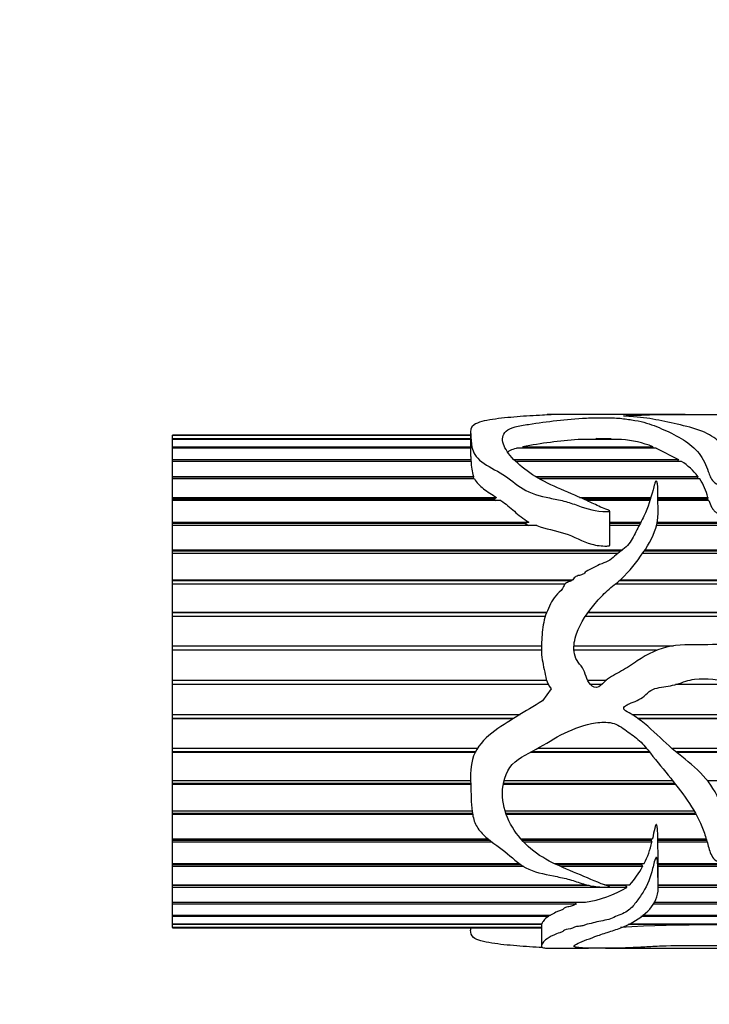
# Model space of a CAD drawing. Units: millimetres. Extents: x 0 to 744, y 0 to 1164.
# Drawn here: x 304 to 337, y 825 to 873 of the extents above; entities that cross this region are included whole.
import ezdxf
from ezdxf import colors
from ezdxf.entities.mleader import LeaderData, LeaderLine
from ezdxf.math import Vec2, Vec3

# ---------------------------------------------------------------- set-up
doc = ezdxf.new("R2010")
doc.units = ezdxf.units.MM
doc.layers.add('DV1_Défaut', color=7, linetype='Continuous')
doc.layers.add('Défaut', color=7, linetype='Continuous')

# ---------------------------------------------------------------- blocks, each defined once
blk = doc.blocks.new('_DOT')
at = {"color": 0}
blk.add_line((0, 0), (-1, 0), dxfattribs=at)
at = {"color": 0, "const_width": 0.333}
blk.add_lwpolyline([(-0.1665, 0, 1), (0.1665, 0, 1)], format="xyb", close=True, dxfattribs=at)
blk = doc.blocks.new('SE')
at = {"layer": 'DV1_Défaut', "color": 7, "linetype": 'Continuous'}
for p, q in [((331.548, 853.835), (329.533, 853.835)), ((336.254, 853.835), (332.352, 853.835)), ((325.806, 852.952), (325.806, 851.876)), ((311.278, 852.835), (311.278, 852.829)), ((325.806, 852.835), (311.278, 852.835)), ((311.278, 852.829), (325.806, 852.829)), ((311.278, 852.821), (311.278, 852.829)), ((311.278, 852.663), (311.278, 852.821)), ((325.806, 852.821), (311.278, 852.821)), ((311.278, 852.663), (325.806, 852.663)), ((311.278, 852.624), (311.278, 852.663)), ((311.278, 852.267), (311.278, 852.624)), ((325.806, 852.624), (311.278, 852.624)), ((333.161, 852.624), (331.039, 852.624)), ((331.902, 852.663), (332.655, 852.663)), ((331.969, 852.624), (331.902, 852.663)), ((332.655, 852.663), (332.601, 852.624)), ((311.278, 852.267), (325.806, 852.267)), ((311.278, 852.197), (311.278, 852.267)), ((311.278, 851.648), (311.278, 852.197)), ((325.806, 852.197), (311.278, 852.197)), ((334.847, 852.197), (328.036, 852.197)), ((328.35, 852.267), (334.684, 852.267)), ((328.389, 852.197), (328.35, 852.267)), ((334.684, 852.267), (334.666, 852.197)), ((334.847, 852.197), (335.929, 851.648)), ((311.278, 851.648), (325.819, 851.648)), ((311.278, 851.55), (311.278, 851.648)), ((311.278, 850.818), (311.278, 851.55)), ((325.828, 851.55), (311.278, 851.55)), ((325.819, 851.648), (325.817, 851.55)), ((327.926, 851.648), (335.929, 851.648)), ((336.081, 851.55), (328.026, 851.55)), ((335.929, 851.648), (335.892, 851.55)), ((311.278, 850.818), (325.942, 850.818)), ((311.278, 850.72), (311.278, 850.818)), ((311.278, 850.694), (311.278, 850.72)), ((325.926, 850.72), (311.278, 850.72)), ((311.278, 849.795), (311.278, 850.694)), ((325.999, 850.694), (311.278, 850.694)), ((325.942, 850.818), (325.926, 850.72)), ((325.926, 850.72), (325.936, 850.694)), ((328.969, 850.818), (336.882, 850.818)), ((336.847, 850.72), (329.14, 850.72)), ((336.972, 850.694), (329.185, 850.694)), ((336.882, 850.818), (336.847, 850.72)), ((336.847, 850.72), (336.867, 850.694)), ((311.278, 849.795), (327.062, 849.795)), ((311.278, 849.706), (311.278, 849.795)), ((311.278, 849.646), (311.278, 849.706)), ((326.953, 849.706), (311.278, 849.706)), ((311.278, 848.596), (311.278, 849.646)), ((327.286, 849.646), (311.278, 849.646)), ((327.062, 849.795), (326.953, 849.706)), ((326.953, 849.706), (327.045, 849.646)), ((331.115, 849.795), (334.594, 849.795)), ((334.569, 849.706), (331.311, 849.706)), ((334.551, 849.646), (331.445, 849.646)), ((334.922, 849.795), (337.371, 849.795)), ((337.35, 849.706), (334.925, 849.706)), ((337.418, 849.646), (334.928, 849.646)), ((337.371, 849.795), (337.35, 849.706)), ((337.35, 849.706), (337.368, 849.646)), ((332.589, 847.459), (332.589, 849.134)), ((311.278, 848.596), (328.638, 848.596)), ((311.278, 848.52), (311.278, 848.596)), ((328.638, 848.596), (328.458, 848.52)), ((332.589, 848.596), (334.106, 848.596)), ((334.9, 848.596), (381.278, 848.596)), ((311.278, 848.426), (311.278, 848.52)), ((328.458, 848.52), (311.278, 848.52)), ((311.278, 847.247), (311.278, 848.426)), ((329.025, 848.426), (311.278, 848.426)), ((328.458, 848.52), (328.625, 848.426)), ((334.066, 848.52), (332.589, 848.52)), ((334.016, 848.426), (332.589, 848.426)), ((381.278, 848.426), (334.863, 848.426)), ((381.278, 848.52), (334.885, 848.52)), ((311.278, 847.247), (333.229, 847.247)), ((311.278, 847.184), (311.278, 847.247)), ((311.278, 847.059), (311.278, 847.184)), ((333.145, 847.184), (311.278, 847.184)), ((381.278, 847.184), (334.267, 847.184)), ((334.309, 847.247), (381.278, 847.247)), ((311.278, 845.773), (311.278, 847.059)), ((332.972, 847.059), (311.278, 847.059)), ((381.278, 847.059), (334.179, 847.059)), ((311.278, 845.773), (330.77, 845.773)), ((311.278, 845.725), (311.278, 845.773)), ((311.278, 845.57), (311.278, 845.725)), ((330.702, 845.725), (311.278, 845.725)), ((367.294, 845.725), (333.032, 845.725)), ((333.088, 845.773), (367.514, 845.773)), ((311.278, 844.203), (311.278, 845.57)), ((330.395, 845.57), (311.278, 845.57)), ((367.216, 845.57), (332.846, 845.57)), ((311.278, 844.203), (329.514, 844.203)), ((311.278, 844.17), (311.278, 844.203)), ((311.278, 843.99), (311.278, 844.17)), ((329.501, 844.17), (311.278, 844.17)), ((311.278, 842.567), (311.278, 843.99)), ((329.438, 843.99), (311.278, 843.99)), ((365.465, 843.99), (331.403, 843.99)), ((365.531, 844.17), (331.524, 844.17)), ((331.546, 844.203), (365.621, 844.203)), ((311.278, 842.567), (329.256, 842.567)), ((311.278, 842.551), (311.278, 842.567)), ((311.278, 842.348), (311.278, 842.551)), ((329.255, 842.551), (311.278, 842.551)), ((311.278, 840.898), (311.278, 842.348)), ((329.254, 842.348), (311.278, 842.348)), ((335.586, 842.551), (330.843, 842.551)), ((330.844, 842.567), (335.688, 842.567)), ((334.86, 842.348), (330.844, 842.348)), ((311.278, 840.898), (329.501, 840.898)), ((311.278, 840.676), (311.278, 840.898)), ((331.515, 840.898), (332.428, 840.898)), ((311.278, 839.227), (311.278, 840.676)), ((329.589, 840.676), (311.278, 840.676)), ((329.724, 840.478), (329.31, 839.882)), ((332.181, 840.676), (331.638, 840.676)), ((340.039, 840.676), (335.783, 840.676)), ((311.278, 839.227), (328.225, 839.227)), ((311.278, 839.024), (311.278, 839.227)), ((311.278, 839.008), (311.278, 839.024)), ((327.894, 839.024), (311.278, 839.024)), ((311.278, 837.588), (311.278, 839.008)), ((327.867, 839.008), (311.278, 839.008)), ((333.662, 839.227), (342.545, 839.227)), ((342.744, 839.024), (333.964, 839.024)), ((342.76, 839.008), (333.987, 839.008)), ((311.278, 837.588), (326.145, 837.588)), ((311.278, 837.407), (311.278, 837.588)), ((329.104, 837.588), (334.365, 837.588)), ((335.647, 837.588), (343.793, 837.588)), ((311.278, 837.375), (311.278, 837.407)), ((326.041, 837.407), (311.278, 837.407)), ((311.278, 836.012), (311.278, 837.375)), ((326.025, 837.375), (311.278, 837.375)), ((334.537, 837.375), (328.701, 837.375)), ((334.512, 837.407), (328.765, 837.407)), ((343.877, 837.407), (335.858, 837.407)), ((343.891, 837.375), (335.896, 837.375)), ((311.278, 836.012), (325.807, 836.012)), ((311.278, 835.857), (311.278, 836.012)), ((311.278, 835.809), (311.278, 835.857)), ((325.811, 835.857), (311.278, 835.857)), ((311.278, 834.529), (311.278, 835.809)), ((325.812, 835.809), (311.278, 835.809)), ((335.79, 835.809), (327.396, 835.809)), ((335.752, 835.857), (327.404, 835.857)), ((327.437, 836.012), (335.628, 836.012)), ((337.335, 836.012), (352.944, 836.012)), ((311.278, 834.529), (325.878, 834.529)), ((311.278, 834.404), (311.278, 834.529)), ((311.278, 834.342), (311.278, 834.404)), ((325.895, 834.404), (311.278, 834.404)), ((311.278, 833.17), (311.278, 834.342)), ((325.906, 834.342), (311.278, 834.342)), ((327.488, 834.529), (336.688, 834.529)), ((336.76, 834.404), (327.528, 834.404)), ((336.794, 834.342), (327.55, 834.342)), ((334.922, 833.076), (334.923, 833.246)), ((311.278, 833.17), (326.646, 833.17)), ((311.278, 833.076), (311.278, 833.17)), ((311.278, 833), (311.278, 833.076)), ((326.762, 833.076), (311.278, 833.076)), ((311.278, 831.959), (311.278, 833)), ((326.861, 833), (311.278, 833)), ((328.247, 833.17), (334.668, 833.17)), ((334.605, 833.076), (328.329, 833.076)), ((334.63, 833), (328.4, 833)), ((334.627, 833.17), (334.605, 833.076)), ((334.605, 833.076), (334.63, 833)), ((337.31, 833.076), (334.922, 833.076)), ((334.922, 833), (334.922, 833.076)), ((337.331, 833), (334.922, 833)), ((334.925, 833.17), (337.284, 833.17)), ((311.278, 831.959), (328.178, 831.959)), ((311.278, 831.899), (311.278, 831.959)), ((311.278, 831.812), (311.278, 831.899)), ((328.26, 831.899), (311.278, 831.899)), ((311.278, 830.922), (311.278, 831.812)), ((328.394, 831.812), (311.278, 831.812)), ((329.882, 831.959), (334.265, 831.959)), ((334.142, 831.899), (330.01, 831.899)), ((334.183, 831.812), (330.205, 831.812)), ((334.176, 831.959), (334.142, 831.899)), ((334.142, 831.899), (334.183, 831.812)), ((334.942, 831.959), (361.007, 831.959)), ((334.951, 830.843), (334.951, 832.18)), ((360.414, 831.899), (334.951, 831.899)), ((360.414, 831.812), (334.951, 831.812)), ((311.278, 830.922), (331.466, 830.922)), ((311.278, 830.896), (311.278, 830.922)), ((311.278, 830.798), (311.278, 830.896)), ((331.572, 830.896), (311.278, 830.896)), ((311.278, 830.077), (311.278, 830.798)), ((333.414, 830.798), (311.278, 830.798)), ((332.335, 830.922), (333.563, 830.922)), ((333.348, 830.896), (332.407, 830.896)), ((333.382, 830.922), (333.348, 830.896)), ((333.348, 830.896), (333.414, 830.798)), ((381.278, 830.798), (334.934, 830.798)), ((334.951, 830.922), (381.278, 830.922)), ((381.278, 830.896), (334.951, 830.896)), ((311.278, 830.077), (331.395, 830.077)), ((311.278, 829.981), (311.278, 830.077)), ((311.278, 829.442), (311.278, 829.981)), ((330.953, 829.981), (311.278, 829.981)), ((330.877, 830.087), (330.953, 829.981)), ((381.278, 829.981), (334.7, 829.981)), ((334.773, 830.077), (381.278, 830.077)), ((311.278, 829.442), (329.702, 829.442)), ((311.278, 829.374), (311.278, 829.442)), ((311.278, 829.028), (311.278, 829.374)), ((329.596, 829.374), (311.278, 829.374)), ((329.586, 829.442), (329.596, 829.374)), ((381.278, 829.374), (334.103, 829.374)), ((334.188, 829.442), (381.278, 829.442)), ((311.278, 829.028), (329.279, 829.028)), ((311.278, 828.99), (311.278, 829.028)), ((311.278, 828.844), (311.278, 828.99)), ((329.265, 828.99), (311.278, 828.99)), ((329.254, 828.946), (329.254, 827.932)), ((329.264, 829.028), (329.265, 828.99)), ((381.278, 828.99), (333.489, 828.99)), ((333.553, 829.028), (381.278, 829.028)), ((311.278, 828.844), (329.254, 828.844)), ((311.278, 828.837), (311.278, 828.844)), ((311.278, 828.837), (311.278, 828.835)), ((329.254, 828.837), (311.278, 828.837)), ((311.278, 828.835), (329.254, 828.835)), ((325.806, 828.835), (325.806, 828.717)), ((329.536, 827.835), (331.55, 827.835)), ((332.373, 827.835), (336.254, 827.835))]:
    blk.add_line(p, q, dxfattribs=at)
for centre, radius, start, end in [((333.314, 825.191), 27.526, 94.7397, 100.3883), ((332.697, 847.219), 5.424, 68.5146, 85.0973), ((328.36, 851.57), 2.532, 180.4669, 197.279), ((334.249, 848.739), 3.355, 38.2958, 56.9044), ((334.502, 849.058), 2.962, 14.4011, 33.5183), ((330.663, 833.808), 4.048, 332.8355, 348.4996), ((317.904, 832.153), 17.039, 0.0784, 2.852), ((329.276, 834.569), 5.629, 319.6057, 330.6637), ((330.674, 835.28), 5.253, 277.8997, 301.4428), ((337.559, 752.193), 76.78, 86.68014, 93.31986)]:
    blk.add_arc(centre, radius, start, end, dxfattribs=at)
blk.add_ellipse((329.972, 840.835), major_axis=(0, 13), ratio=0.694993, start_param=0.027451, end_param=0.073326, dxfattribs=at)
for points, knots in [([(329.31, 853.8), (328.898, 853.781), (328.484, 853.756), (327.663, 853.69), (327.25, 853.65), (326.498, 853.536), (326.148, 853.459), (325.799, 853.207), (325.797, 853.046), (325.822, 852.679), (325.827, 852.469), (325.915, 852.006), (326.052, 851.749), (326.646, 851.311), (327.027, 851.127), (327.718, 850.699), (328.002, 850.431), (328.722, 849.994), (329.189, 849.867), (329.889, 849.719), (330.124, 849.674), (330.585, 849.561), (330.807, 849.484), (331.465, 849.233), (331.926, 849.101), (332.465, 849.109), (332.496, 849.111), (332.543, 849.116), (332.559, 849.118), (332.589, 849.128), (332.586, 849.143), (332.517, 849.177), (332.455, 849.195), (332.282, 849.266), (332.169, 849.316), (331.832, 849.469), (331.611, 849.574), (330.501, 850.085), (329.54, 850.428), (328.107, 851.376), (327.56, 851.924), (327.325, 852.633), (327.343, 852.85), (327.632, 853.108), (327.779, 853.18), (328.168, 853.285), (328.399, 853.322), (329.563, 853.49), (330.429, 853.618), (331.708, 853.673), (331.966, 853.679), (332.49, 853.682), (332.764, 853.679), (333.235, 853.636), (333.438, 853.605), (333.866, 853.542), (334.069, 853.505), (334.602, 853.36), (334.9, 853.234), (335.551, 852.952), (335.876, 852.792), (336.467, 852.412), (336.731, 852.191), (337.142, 851.677), (337.27, 851.378), (337.445, 850.89), (337.496, 850.717), (337.715, 850.487), (337.829, 850.409), (338.101, 850.428), (338.156, 850.541), (338.255, 850.799), (338.266, 850.972), (338.289, 851.3), (338.295, 851.457), (338.273, 851.909), (338.187, 852.177), (337.808, 852.634), (337.537, 852.822), (336.856, 853.121), (336.439, 853.229), (335.613, 853.42), (335.225, 853.51), (334.445, 853.655), (334.042, 853.708), (333.518, 853.745), (333.458, 853.749), (333.344, 853.757), (333.27, 853.761), (333.248, 853.775), (333.327, 853.779), (333.444, 853.785), (333.506, 853.787), (333.817, 853.799), (334.081, 853.806), (334.394, 853.821), (334.487, 853.825), (334.729, 853.83), (334.871, 853.831), (335.296, 853.832), (335.585, 853.833), (336.145, 853.835), (336.42, 853.834), (336.993, 853.834), (337.288, 853.834), (338.175, 853.835), (338.772, 853.835), (339.956, 853.834), (340.555, 853.835), (341.609, 853.815), (342.079, 853.79), (342.928, 853.689), (343.356, 853.62), (343.775, 853.44), (343.89, 853.369), (344.07, 853.25), (344.122, 853.207), (344.221, 853.163), (344.233, 853.158), (344.267, 853.152), (344.282, 853.159), (344.301, 853.176), (344.304, 853.188), (344.311, 853.222), (344.31, 853.245), (344.287, 853.442), (344.177, 853.575), (343.788, 853.756), (343.499, 853.804), (342.968, 853.832), (342.793, 853.835), (342.604, 853.835)], [0, 0, 0, 0, 0.023028, 0.023028, 0.046055, 0.046055, 0.069083, 0.069083, 0.092111, 0.092111, 0.115139, 0.115139, 0.138166, 0.138166, 0.161194, 0.161194, 0.184222, 0.184222, 0.207249, 0.207249, 0.218763, 0.218763, 0.230277, 0.230277, 0.253305, 0.253305, 0.254744, 0.254744, 0.255464, 0.255464, 0.256183, 0.256183, 0.259062, 0.259062, 0.264819, 0.264819, 0.276333, 0.276333, 0.322388, 0.322388, 0.368443, 0.368443, 0.391471, 0.391471, 0.402985, 0.402985, 0.414499, 0.414499, 0.460554, 0.460554, 0.472068, 0.472068, 0.483582, 0.483582, 0.495096, 0.495096, 0.50661, 0.50661, 0.529638, 0.529638, 0.552665, 0.552665, 0.575693, 0.575693, 0.598721, 0.598721, 0.610235, 0.610235, 0.615991, 0.615991, 0.621748, 0.621748, 0.633262, 0.633262, 0.644776, 0.644776, 0.667804, 0.667804, 0.690832, 0.690832, 0.713859, 0.713859, 0.736887, 0.736887, 0.759915, 0.759915, 0.762793, 0.762793, 0.765672, 0.765672, 0.76855, 0.76855, 0.771429, 0.771429, 0.782942, 0.782942, 0.788699, 0.788699, 0.794456, 0.794456, 0.80597, 0.80597, 0.817484, 0.817484, 0.828998, 0.828998, 0.852026, 0.852026, 0.875053, 0.875053, 0.898081, 0.898081, 0.921109, 0.921109, 0.932623, 0.932623, 0.93838, 0.93838, 0.939099, 0.939099, 0.939819, 0.939819, 0.941258, 0.941258, 0.944136, 0.944136, 0.967164, 0.967164, 0.990192, 0.990192, 1, 1, 1, 1]), ([(332.353, 853.835), (332.312, 853.835), (332.273, 853.834), (332.125, 853.833), (331.992, 853.831), (331.7, 853.832), (331.608, 853.834), (331.545, 853.835)], [0, 0, 0, 0, 0.152685, 0.152685, 0.586255, 0.586255, 1, 1, 1, 1]), ([(327.618, 852.017), (327.658, 852.046), (327.703, 852.072), (327.834, 852.135), (327.93, 852.169), (328.036, 852.197)], [0, 0, 0, 0, 0.391001, 0.391001, 1, 1, 1, 1]), ([(329.31, 839.882), (328.892, 839.629), (328.472, 839.379), (327.639, 838.869), (327.22, 838.616), (326.462, 838.015), (326.113, 837.65), (325.791, 836.752), (325.797, 836.278), (325.827, 835.371), (325.827, 834.926), (325.909, 834.287), (325.956, 834.076), (326.133, 833.691), (326.27, 833.518), (326.744, 833.056), (327.134, 832.813), (327.818, 832.272), (328.103, 831.966), (328.877, 831.546), (329.364, 831.446), (330.075, 831.309), (330.313, 831.264), (330.773, 831.145), (330.993, 831.064), (331.441, 830.923), (331.671, 830.867), (332.037, 830.823), (332.162, 830.814), (332.353, 830.807), (332.418, 830.806), (332.514, 830.81), (332.547, 830.81), (332.607, 830.83), (332.555, 830.848), (332.047, 831.007), (331.609, 831.209), (330.707, 831.597), (330.243, 831.781), (329.359, 832.216), (328.954, 832.477), (327.927, 833.421), (327.422, 834.26), (327.339, 835.692), (327.419, 836.213), (328.005, 837.056), (328.528, 837.274), (329.463, 837.78), (329.904, 838.08), (330.864, 838.548), (331.372, 838.742), (332.161, 838.848), (332.434, 838.86), (332.958, 838.751), (333.182, 838.583), (333.616, 838.268), (333.839, 838.12), (334.232, 837.756), (334.403, 837.547), (335.219, 836.503), (335.917, 835.721), (336.743, 834.465), (336.971, 834.04), (337.22, 833.391), (337.284, 833.174), (337.399, 832.749), (337.449, 832.538), (337.603, 832.252), (337.67, 832.156), (337.837, 832.066), (337.906, 832.044), (338.044, 832.061), (338.094, 832.104), (338.252, 832.333), (338.253, 832.552), (338.301, 833.192), (338.312, 833.648), (338.081, 835.024), (337.511, 835.949), (336.319, 837.012), (335.881, 837.328), (335.079, 838.045), (334.7, 838.433), (334.072, 838.951), (333.853, 839.113), (333.501, 839.324), (333.361, 839.368), (333.236, 839.534), (333.294, 839.606), (333.409, 839.682), (333.471, 839.711), (333.785, 839.853), (334.054, 839.937), (334.377, 840.21), (334.47, 840.324), (334.712, 840.465), (334.854, 840.506), (335.285, 840.593), (335.579, 840.613), (336.146, 840.786), (336.425, 840.906), (337.298, 841.011), (337.905, 840.888), (339.111, 840.816), (339.715, 840.794), (340.892, 840.471), (341.422, 840.179), (342.374, 839.429), (342.792, 838.989), (343.389, 838.315), (343.557, 838.061), (343.828, 837.528), (343.941, 837.254), (344.098, 836.921), (344.13, 836.854), (344.186, 836.759), (344.204, 836.726), (344.244, 836.687), (344.268, 836.68), (344.289, 836.71), (344.293, 836.728), (344.325, 836.887), (344.31, 837.033), (344.28, 837.467), (344.239, 837.757), (344.054, 838.621), (343.848, 839.179), (343.237, 840.216), (342.845, 840.67), (341.901, 841.423), (341.382, 841.715), (340.301, 842.23), (339.732, 842.432), (338.571, 842.636), (337.97, 842.634), (336.771, 842.604), (336.167, 842.655), (334.979, 842.442), (334.421, 842.177), (333.679, 841.657), (333.429, 841.489), (332.897, 841.199), (332.627, 841.062), (332.275, 840.774), (332.179, 840.646), (331.915, 840.499), (331.734, 840.554), (331.451, 840.914), (331.411, 841.239), (331.17, 841.617), (331.066, 841.729), (330.913, 841.984), (330.868, 842.132), (330.815, 842.575), (330.87, 842.876), (331.168, 843.711), (331.508, 844.193), (332.063, 844.857), (332.262, 845.065), (332.689, 845.451), (332.925, 845.624), (333.556, 846.2), (333.893, 846.653), (334.517, 847.538), (334.767, 848.009), (334.985, 848.957), (334.925, 849.414), (334.92, 850.057), (334.937, 850.264), (334.901, 850.488), (334.897, 850.513), (334.886, 850.55), (334.883, 850.562), (334.872, 850.586), (334.863, 850.606), (334.812, 850.589), (334.812, 850.557), (334.792, 850.509), (334.784, 850.485), (334.744, 850.362), (334.719, 850.262), (334.586, 849.751), (334.464, 849.317), (334.141, 848.658), (334.02, 848.438), (333.79, 847.984), (333.678, 847.744), (333.356, 847.325), (333.108, 847.177), (332.794, 846.91), (332.698, 846.81), (332.465, 846.662), (332.326, 846.617), (332.058, 846.515), (331.935, 846.448), (331.691, 846.306), (331.546, 846.272), (331.378, 846.142), (331.335, 846.081), (331.201, 846.017), (331.122, 846.004), (330.973, 845.964), (330.901, 845.932), (330.805, 845.818), (330.762, 845.754), (330.62, 845.684), (330.54, 845.667), (330.401, 845.593), (330.364, 845.523), (330.285, 845.309), (330.153, 845.205), (329.806, 844.867), (329.671, 844.573), (329.419, 843.984), (329.349, 843.673), (329.276, 843.026), (329.25, 842.702), (329.257, 842.053), (329.32, 841.73), (329.424, 841.244), (329.451, 841.08), (329.537, 840.762), (329.624, 840.615), (329.724, 840.478)], [0, 0, 0, 0, 0.015625, 0.015625, 0.03125, 0.03125, 0.046875, 0.046875, 0.0625, 0.0625, 0.078125, 0.078125, 0.085937, 0.085937, 0.09375, 0.09375, 0.109375, 0.109375, 0.125, 0.125, 0.140625, 0.140625, 0.148437, 0.148437, 0.15625, 0.15625, 0.164062, 0.164062, 0.167969, 0.167969, 0.169922, 0.169922, 0.170898, 0.170898, 0.171875, 0.171875, 0.1875, 0.1875, 0.203125, 0.203125, 0.21875, 0.21875, 0.25, 0.25, 0.265625, 0.265625, 0.28125, 0.28125, 0.296875, 0.296875, 0.3125, 0.3125, 0.320312, 0.320312, 0.328125, 0.328125, 0.335937, 0.335937, 0.34375, 0.34375, 0.375, 0.375, 0.390625, 0.390625, 0.398437, 0.398437, 0.40625, 0.40625, 0.410156, 0.410156, 0.412109, 0.412109, 0.414062, 0.414062, 0.421875, 0.421875, 0.4375, 0.4375, 0.46875, 0.46875, 0.484375, 0.484375, 0.5, 0.5, 0.507812, 0.507812, 0.511719, 0.511719, 0.513672, 0.513672, 0.515625, 0.515625, 0.523437, 0.523437, 0.527344, 0.527344, 0.53125, 0.53125, 0.539062, 0.539062, 0.546875, 0.546875, 0.5625, 0.5625, 0.578125, 0.578125, 0.59375, 0.59375, 0.609375, 0.609375, 0.617187, 0.617187, 0.625, 0.625, 0.626953, 0.626953, 0.62793, 0.62793, 0.628418, 0.628418, 0.628906, 0.628906, 0.632812, 0.632812, 0.640625, 0.640625, 0.65625, 0.65625, 0.671875, 0.671875, 0.6875, 0.6875, 0.703125, 0.703125, 0.71875, 0.71875, 0.734375, 0.734375, 0.75, 0.75, 0.757812, 0.757812, 0.765625, 0.765625, 0.769531, 0.769531, 0.773437, 0.773437, 0.78125, 0.78125, 0.785156, 0.785156, 0.789062, 0.789062, 0.796875, 0.796875, 0.8125, 0.8125, 0.820312, 0.820312, 0.828125, 0.828125, 0.84375, 0.84375, 0.859375, 0.859375, 0.875, 0.875, 0.882812, 0.882812, 0.883789, 0.883789, 0.884277, 0.884277, 0.884766, 0.884766, 0.885742, 0.885742, 0.886719, 0.886719, 0.890625, 0.890625, 0.90625, 0.90625, 0.914062, 0.914062, 0.921875, 0.921875, 0.929687, 0.929687, 0.933594, 0.933594, 0.9375, 0.9375, 0.941406, 0.941406, 0.945312, 0.945312, 0.947266, 0.947266, 0.949219, 0.949219, 0.951172, 0.951172, 0.953125, 0.953125, 0.955078, 0.955078, 0.957031, 0.957031, 0.960937, 0.960937, 0.96875, 0.96875, 0.976562, 0.976562, 0.984375, 0.984375, 0.992187, 0.992187, 0.996094, 0.996094, 1, 1, 1, 1]), ([(325.999, 850.694), (326.044, 850.61), (326.103, 850.528), (326.25, 850.371), (326.338, 850.295), (326.625, 850.073), (326.844, 849.936), (327.062, 849.795)], [0, 0, 0, 0, 0.25, 0.25, 0.5, 0.5, 1, 1, 1, 1]), ([(327.286, 849.646), (327.402, 849.566), (327.515, 849.482), (327.729, 849.305), (327.832, 849.212), (328.146, 848.933), (328.36, 848.744), (328.638, 848.596)], [0, 0, 0, 0, 0.25, 0.25, 0.5, 0.5, 1, 1, 1, 1]), ([(337.418, 849.646), (337.454, 849.539), (337.493, 849.429), (337.55, 849.322), (337.578, 849.27), (337.61, 849.218), (337.652, 849.169), (337.683, 849.133), (337.72, 849.098), (337.765, 849.069), (337.79, 849.053), (337.817, 849.039), (337.847, 849.028), (337.87, 849.02), (337.895, 849.014), (337.92, 849.011), (337.939, 849.009), (337.958, 849.01), (337.976, 849.012), (337.995, 849.015), (338.013, 849.02), (338.029, 849.027), (338.044, 849.034), (338.057, 849.042), (338.069, 849.052), (338.092, 849.07), (338.109, 849.092), (338.124, 849.114), (338.173, 849.188), (338.196, 849.269), (338.215, 849.348), (338.239, 849.448), (338.253, 849.548), (338.262, 849.646)], [0, 0, 0, 0, 0.228818, 0.228818, 0.228818, 0.340938, 0.340938, 0.340938, 0.425535, 0.425535, 0.425535, 0.472506, 0.472506, 0.472506, 0.508358, 0.508358, 0.508358, 0.534889, 0.534889, 0.534889, 0.561624, 0.561624, 0.561624, 0.585906, 0.585906, 0.585906, 0.634234, 0.634234, 0.634234, 0.795191, 0.795191, 0.795191, 1, 1, 1, 1]), ([(329.025, 848.426), (329.465, 848.264), (329.943, 848.182), (330.848, 847.904), (331.242, 847.646), (331.938, 847.456), (332.192, 847.421), (332.475, 847.429), (332.506, 847.43), (332.553, 847.438), (332.569, 847.44), (332.586, 847.451), (332.587, 847.455), (332.587, 847.459)], [0, 0, 0, 0, 0.383934, 0.383934, 0.767867, 0.767867, 0.959834, 0.959834, 0.98383, 0.98383, 0.995828, 0.995828, 1, 1, 1, 1]), ([(334.925, 833.17), (334.926, 833.288), (334.926, 833.409), (334.918, 833.532), (334.914, 833.593), (334.909, 833.654), (334.9, 833.716), (334.895, 833.747), (334.89, 833.778), (334.882, 833.808), (334.878, 833.824), (334.873, 833.84), (334.864, 833.853), (334.863, 833.855), (334.861, 833.857), (334.86, 833.858), (334.858, 833.859), (334.857, 833.86), (334.856, 833.861), (334.855, 833.861), (334.854, 833.862), (334.853, 833.862), (334.852, 833.862), (334.851, 833.862), (334.85, 833.862), (334.849, 833.862), (334.848, 833.862), (334.847, 833.862), (334.846, 833.861), (334.844, 833.86), (334.843, 833.86), (334.84, 833.858), (334.838, 833.855), (334.836, 833.852), (334.828, 833.841), (334.823, 833.828), (334.818, 833.815), (334.798, 833.765), (334.786, 833.713), (334.774, 833.662), (334.737, 833.508), (334.709, 833.355), (334.676, 833.206), (334.674, 833.194), (334.671, 833.182), (334.668, 833.17)], [0, 0, 0, 0, 0.259575, 0.259575, 0.259575, 0.389297, 0.389297, 0.389297, 0.454183, 0.454183, 0.454183, 0.486848, 0.486848, 0.486848, 0.490938, 0.490938, 0.490938, 0.493778, 0.493778, 0.493778, 0.495552, 0.495552, 0.495552, 0.497354, 0.497354, 0.497354, 0.498875, 0.498875, 0.498875, 0.501347, 0.501347, 0.501347, 0.507939, 0.507939, 0.507939, 0.53542, 0.53542, 0.53542, 0.644322, 0.644322, 0.644322, 0.973104, 0.973104, 0.973104, 1, 1, 1, 1]), ([(344.31, 828.434), (344.31, 828.395), (344.301, 828.357), (344.262, 828.24), (344.216, 828.169), (344.01, 827.988), (343.783, 827.912), (343.132, 827.833), (342.718, 827.829), (341.739, 827.848), (341.21, 827.869), (340.113, 827.915), (339.524, 827.94), (338.335, 827.962), (337.732, 827.958), (336.528, 827.955), (335.923, 827.96), (335.035, 827.932), (334.751, 827.919), (334.222, 827.89), (333.978, 827.874), (333.238, 827.84), (332.66, 827.831), (332.121, 827.836), (331.989, 827.839), (331.696, 827.837), (331.602, 827.834), (331.413, 827.835), (331.325, 827.845), (331.052, 827.867), (330.962, 827.876), (330.858, 827.902), (330.839, 827.918), (330.842, 827.976), (330.922, 828.024), (331.276, 828.182), (331.623, 828.312), (332.202, 828.519), (332.408, 828.59), (332.855, 828.731), (333.087, 828.802), (333.69, 829.062), (334.027, 829.284), (334.628, 829.798), (334.841, 830.115), (334.99, 830.831), (334.916, 831.229), (334.926, 831.764), (334.927, 831.872), (334.914, 832.038), (334.908, 832.093), (334.892, 832.177), (334.886, 832.205), (334.867, 832.245), (334.849, 832.259), (334.826, 832.236), (334.82, 832.222), (334.719, 831.993), (334.693, 831.771), (334.522, 831.146), (334.357, 830.769), (334.007, 830.264), (333.891, 830.102), (333.646, 829.798), (333.502, 829.656), (333.181, 829.502), (333.058, 829.459), (332.838, 829.363), (332.742, 829.309), (332.515, 829.226), (332.381, 829.201), (332.112, 829.152), (331.984, 829.123), (331.742, 829.056), (331.607, 829.032), (331.422, 828.986), (331.377, 828.96), (331.266, 828.921), (331.192, 828.913), (331.047, 828.898), (330.972, 828.892), (330.851, 828.857), (330.82, 828.829), (330.663, 828.767), (330.463, 828.769), (330.344, 828.698), (330.332, 828.67), (330.258, 828.625), (330.205, 828.606), (330.039, 828.552), (329.935, 828.515), (329.692, 828.394), (329.559, 828.314), (329.366, 828.17), (329.322, 828.103), (329.269, 827.992), (329.245, 827.947), (329.269, 827.88), (329.336, 827.857), (329.433, 827.839), (329.458, 827.835), (329.508, 827.835), (329.515, 827.835), (329.523, 827.835)], [0, 0, 0, 0, 0.009159, 0.009159, 0.030434, 0.030434, 0.072983, 0.072983, 0.115532, 0.115532, 0.158081, 0.158081, 0.200631, 0.200631, 0.24318, 0.24318, 0.285729, 0.285729, 0.307004, 0.307004, 0.328278, 0.328278, 0.370828, 0.370828, 0.381465, 0.381465, 0.392102, 0.392102, 0.413377, 0.413377, 0.424014, 0.424014, 0.434652, 0.434652, 0.455926, 0.455926, 0.498476, 0.498476, 0.51975, 0.51975, 0.541025, 0.541025, 0.583574, 0.583574, 0.626123, 0.626123, 0.668673, 0.668673, 0.67931, 0.67931, 0.684629, 0.684629, 0.687288, 0.687288, 0.688618, 0.688618, 0.689947, 0.689947, 0.711222, 0.711222, 0.753771, 0.753771, 0.775046, 0.775046, 0.796321, 0.796321, 0.806958, 0.806958, 0.817595, 0.817595, 0.828232, 0.828232, 0.83887, 0.83887, 0.849507, 0.849507, 0.854826, 0.854826, 0.860144, 0.860144, 0.865463, 0.865463, 0.870782, 0.870782, 0.881419, 0.881419, 0.886738, 0.886738, 0.892056, 0.892056, 0.902694, 0.902694, 0.923968, 0.923968, 0.945243, 0.945243, 0.966518, 0.966518, 0.987792, 0.987792, 0.99843, 0.99843, 1, 1, 1, 1]), ([(330.953, 829.981), (330.919, 829.973), (330.889, 829.963), (330.84, 829.938), (330.819, 829.923), (330.772, 829.898), (330.744, 829.887), (330.677, 829.87), (330.638, 829.863), (330.561, 829.851), (330.522, 829.845), (330.449, 829.83), (330.415, 829.82), (330.369, 829.794), (330.355, 829.778), (330.329, 829.748), (330.314, 829.733), (330.254, 829.693), (330.195, 829.671), (330.073, 829.628), (330.012, 829.607), (329.857, 829.539), (329.779, 829.489), (329.702, 829.442)], [0, 0, 0, 0, 0.0625, 0.0625, 0.125, 0.125, 0.1875, 0.1875, 0.25, 0.25, 0.3125, 0.3125, 0.375, 0.375, 0.4375, 0.4375, 0.5, 0.5, 0.625, 0.625, 0.75, 0.75, 1, 1, 1, 1]), ([(329.596, 829.374), (329.493, 829.306), (329.415, 829.243), (329.319, 829.125), (329.298, 829.073), (329.279, 829.028)], [0, 0, 0, 0, 0.5, 0.5, 1, 1, 1, 1]), ([(329.31, 827.869), (328.891, 827.888), (328.47, 827.914), (327.636, 827.982), (327.216, 828.022), (326.458, 828.141), (326.109, 828.224), (325.828, 828.455), (325.803, 828.575), (325.805, 828.711)], [0, 0, 0, 0, 0.265899, 0.265899, 0.531798, 0.531798, 0.797697, 0.797697, 1, 1, 1, 1]), ([(336.255, 827.835), (336.443, 827.835), (336.632, 827.835), (337.119, 827.835), (337.42, 827.835), (338.021, 827.835), (338.323, 827.835), (338.698, 827.835), (338.771, 827.835), (338.844, 827.834)], [0, 0, 0, 0, 0.227641, 0.227641, 0.572226, 0.572226, 0.916812, 0.916812, 1, 1, 1, 1])]:
    blk.add_open_spline(points, degree=3, knots=knots, dxfattribs=at)
for points in [[(329.524, 853.835), (329.572, 853.835), (329.643, 853.833), (329.724, 853.83)], [(325.806, 851.88), (325.806, 851.807), (325.812, 851.729), (325.819, 851.648)], [(329.265, 828.99), (329.258, 828.972), (329.254, 828.955), (329.254, 828.94)]]:
    blk.add_open_spline(points, degree=3, dxfattribs=at)

msp = doc.modelspace()

# ---------------------------------------------------------------- block references
at = {"layer": 'Défaut'}
msp.add_blockref('SE', (0, 0), dxfattribs=at)

# ---------------------------------------------------------------- leaders
at = {"layer": 'Défaut', "color": 7, "linetype": 'Continuous'}
ml = msp.add_multileader_mtext('Standard', dxfattribs=at)
ml.set_content('{\\pxsm0.9;\\fSolid Edge ISO|b1||i0||c0|p34;\\W1.;04/07/2016\\P}', color=256)
ml.set_leader_properties()
ml.set_arrow_properties(name='DOT')
ml.build(insert=Vec2(0, 0))
ml.multileader.update_dxf_attribs({"leader_type": 0, "dogleg_length": 0, "arrow_head_size": 12})
ctx = ml.context
ctx.base_point, ctx.char_height, ctx.arrow_head_size, ctx.landing_gap_size = Vec3(656.602, 1156.973), 12, 12, 4.2
notes = []
notes.append((ctx, [(0, (0, 0, 0), (0, 0), (1, 0), 1, [])]))
ctx.mtext.insert = Vec3(658.602, 1163.093)
for ctx, leaders in notes:
    for number, flags, end, landing, length, lines in leaders:
        leader = LeaderData()
        leader.index, (leader.has_last_leader_line, leader.has_dogleg_vector, leader.attachment_direction) = number, flags
        leader.last_leader_point, leader.dogleg_vector, leader.dogleg_length = Vec3(end), Vec3(landing), length
        for number, points, colour, breaks in lines:
            line = LeaderLine()
            line.index, line.vertices, line.color, line.breaks = number, Vec3.list(points), colors.encode_raw_color(colour), breaks
            leader.lines.append(line)
        ctx.leaders.append(leader)

doc.saveas('drawing.dxf')
